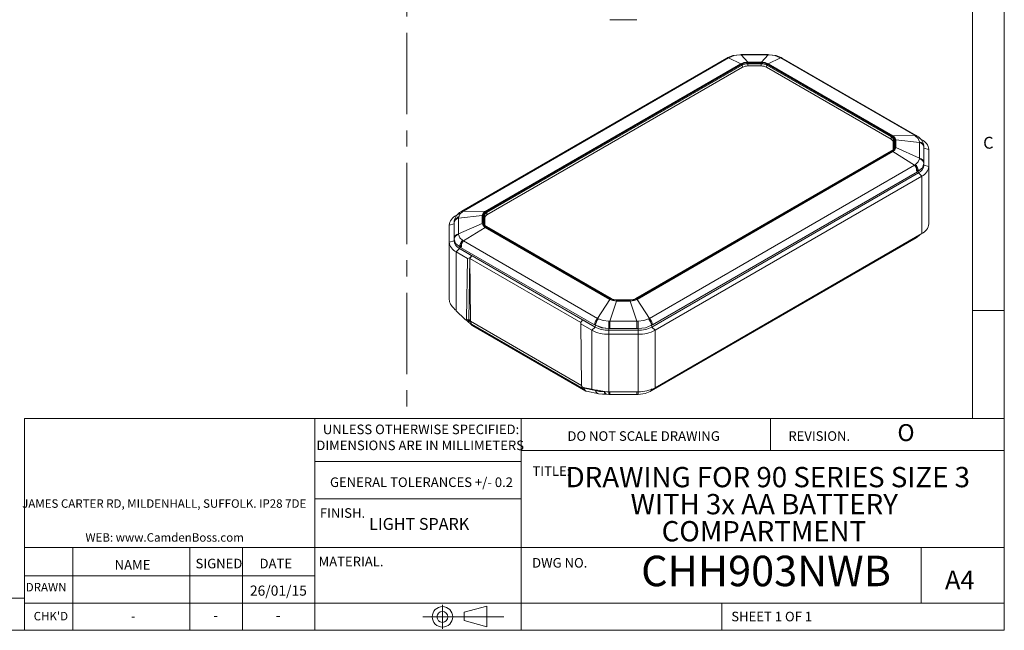
# Model space of a CAD drawing. Units: millimetres. Extents: x 5 to 292, y 5 to 205.
# Drawn here: x 138 to 292, y 5 to 100 of the extents above; entities that cross this region are included whole.
import ezdxf

# ---------------------------------------------------------------- set-up
doc = ezdxf.new("R2010")
doc.units = ezdxf.units.MM
doc.linetypes.add('CENTERX2', pattern=[20.32, 12.7, -2.54, 2.54, -2.54])
doc.styles.add('SLDTEXTSTYLE0', font='TXT', dxfattribs={"width": 0.75})
doc.styles.add('SLDTEXTSTYLE1', font='TXT', dxfattribs={"width": 0.6875})
doc.styles.add('SLDTEXTSTYLE3', font='TXT', dxfattribs={"width": 0.7})

# ---------------------------------------------------------------- blocks, each defined once
blk = doc.blocks.new('SW_NOTE_0')
at = {"color": 0, "linetype": 'Continuous', "lineweight": 0, "char_height": 1.5, "attachment_point": 2, "style": 'SLDTEXTSTYLE0'}
for s, insert in [('UNLESS OTHERWISE SPECIFIED:', (14.18, 1.93)), ('DIMENSIONS ARE IN MILLIMETERS', (14.04, -0.57))]:
    blk.add_mtext(s, dxfattribs=dict(at, insert=insert))
blk = doc.blocks.new('SW_NOTE_1')
at = {"color": 0, "linetype": 'Continuous', "lineweight": 0, "char_height": 3.175, "attachment_point": 2, "style": 'SLDTEXTSTYLE0'}
for s, insert in [('DRAWING FOR 90 SERIES SIZE 3', (30.51, 4.09)), ('WITH 3x AA BATTERY', (29.95, -0.14)), ('COMPARTMENT', (29.9, -4.37))]:
    blk.add_mtext(s, dxfattribs=dict(at, insert=insert))
blk = doc.blocks.new('SW_NOTE_2')
at = {"color": 0, "linetype": 'Continuous', "lineweight": 0, "char_height": 1.3229, "attachment_point": 2, "style": 'SLDTEXTSTYLE3'}
for s, insert in [('JAMES CARTER RD, MILDENHALL, SUFFOLK. IP28 7DE', (18.73, 1.71)), ('WEB: www.CamdenBoss.com', (18.8, -3.59))]:
    blk.add_mtext(s, dxfattribs=dict(at, insert=insert))

msp = doc.modelspace()

# ---------------------------------------------------------------- linework, layer by layer
at = {"color": 7, "linetype": 'Continuous', "lineweight": 0}
for p, q in [((292, 77.25), (292, 205)), ((287, 60.25), (287, 200)), ((292, 5), (292, 77.25)), ((287, 60.25), (287, 55)), ((287, 55), (292, 55)), ((287, 55), (287, 38.08527569)), ((292, 38.08527569), (138.67271923, 38.08527569)), ((138.67271923, 38.08527569), (138.67271923, 5)), ((184.12799533, 5), (184.12799533, 38.08527569)), ((216.37551196, 38.08527569), (216.37551196, 5)), ((255.43260848, 33.12221428), (255.43260848, 38.08527569)), ((292, 33.12221428), (216.37551196, 33.12221428)), ((184.12799533, 31.37320919), (216.37551196, 31.37320919)), ((216.37551196, 25.54740133), (184.12799533, 25.54740133)), ((159.4, 17.9475074), (138.67271923, 17.9475074)), ((146.22001035, 17.9475074), (146.22001035, 5)), ((159.4, 17.9475074), (292, 17.9475074)), ((164.57365014, 17.9475074), (164.57365014, 5)), ((172.80705864, 17.9475074), (172.80705864, 5)), ((279, 9.25), (279, 17.9475074)), ((172.80705864, 13.5), (138.67271923, 13.5)), ((172.80705864, 13.5), (184.12799533, 13.5)), ((104.8, 10), (138.67271923, 10)), ((138.67271923, 9.25), (292, 9.25)), ((247.8, 5), (247.8, 9.25)), ((211.04590689, 8.76964156), (207.50140719, 7.81989573)), ((207.50140719, 6.5116725), (207.50140719, 7.81989573)), ((211.04590689, 8.76964156), (211.04590689, 5.56192667)), ((211.04590689, 5.56192667), (207.50140719, 6.5116725)), ((5, 5), (292, 5))]:
    msp.add_line(p, q, dxfattribs=at)
at = {"color": 7, "linetype": 'CENTERX2', "lineweight": 0}
for p, q in [((198.5, 200), (198.5, 38.27056877)), ((204.07949208, 8.96142174), (204.07949208, 5.22268581)), ((200.99342187, 7.09744206), (215.01921229, 7.09744206))]:
    msp.add_line(p, q, dxfattribs=at)
at = {"color": 7, "linetype": 'Continuous', "lineweight": 15}
for p, q in [((230.29546947, 100.45826643), (234.52084842, 100.45826643)), ((248.5925827, 94.45356308), (207.11347807, 70.50818567)), ((248.86428752, 94.49028773), (207.38942637, 70.54736003)), ((248.73542095, 94.53334238), (248.58992031, 94.45137728)), ((249.01246212, 94.57046867), (248.86428752, 94.49028773)), ((248.86428752, 94.49028773), (250.76373942, 93.56989592)), ((250.80156612, 94.95353057), (250.59808486, 94.94962342)), ((250.80156612, 94.99472955), (250.60174956, 94.99273253)), ((255.02694507, 94.99536838), (250.80156612, 94.99536838)), ((250.80156612, 94.95353057), (251.84230374, 93.82780265)), ((255.02694507, 94.95353057), (250.80156612, 94.95353057)), ((255.02694507, 94.95353057), (253.98620746, 93.82780265)), ((255.22676164, 94.99273253), (255.02694507, 94.99472955)), ((255.23042633, 94.94962342), (255.02694507, 94.95353057)), ((256.96422368, 94.49028773), (255.06477178, 93.56989592)), ((256.96422368, 94.49028773), (256.81604908, 94.57046867)), ((277.93298818, 82.38527765), (256.96422368, 94.49028773)), ((257.23859089, 94.45137728), (257.09309025, 94.53334238)), ((278.20947375, 82.34579313), (257.23646577, 94.45325292)), ((250.76373942, 93.56989592), (210.76070351, 70.47663485)), ((210.8736356, 70.43282853), (250.8766715, 93.5260896)), ((250.91612731, 93.48559674), (210.94377889, 70.41005118)), ((250.98648706, 93.37144973), (211.01413864, 70.29590416)), ((211.04312651, 69.94442861), (251.01547493, 93.01997418)), ((250.8766715, 93.5260896), (250.76373942, 93.56989592)), ((251.01547493, 93.01997418), (250.98648706, 93.37144973)), ((253.98620746, 93.82780265), (251.84230374, 93.82780265)), ((251.84230374, 93.82780265), (251.84230374, 93.75699197)), ((251.84230374, 93.75699197), (253.98620746, 93.75699197)), ((253.96450813, 93.71225317), (251.86400307, 93.71225317)), ((251.86400307, 93.71225317), (251.86400307, 93.5812817)), ((253.96450813, 93.5812817), (251.86400307, 93.5812817)), ((251.86400307, 93.5812817), (251.86400307, 93.22287456)), ((251.86400307, 93.22287456), (253.96450813, 93.22287456)), ((253.96450813, 93.71225317), (253.96450813, 93.5812817)), ((253.96450813, 93.22287456), (253.96450813, 93.5812817)), ((253.98620746, 93.75699197), (253.98620746, 93.82780265)), ((254.84202414, 93.37144973), (254.81303627, 93.01997418)), ((254.81303627, 93.01997418), (274.27928803, 81.78234623)), ((274.3082759, 82.13382178), (254.84202414, 93.37144973)), ((274.37863565, 82.2479688), (254.91238389, 93.48559674)), ((255.06477178, 93.56989592), (254.9518397, 93.5260896)), ((254.9518397, 93.5260896), (274.44877894, 82.27074615)), ((274.56171103, 82.31455247), (255.06477178, 93.56989592)), ((274.27928803, 81.78234623), (274.3082759, 82.13382178)), ((274.44877894, 82.27074615), (274.56171103, 82.31455247)), ((277.93298818, 82.38527765), (274.56171103, 82.31455247)), ((274.77125865, 80.48817601), (274.77125865, 81.70077177)), ((274.84875691, 81.71329853), (274.84875691, 80.47564925)), ((275.008467, 81.69191054), (274.84875691, 81.71329853)), ((275.008467, 80.45426127), (275.008467, 81.69191054)), ((278.73543525, 81.26691052), (275.008467, 81.69191054)), ((278.07257953, 82.29933484), (277.93298818, 82.38527765)), ((278.35240361, 82.26064381), (278.20734652, 82.34637229)), ((279.08241032, 81.70341095), (278.78263156, 81.87646954)), ((274.67175493, 81.62724257), (274.63075989, 81.29250137)), ((274.63075989, 81.29250137), (274.63075989, 80.0799056)), ((274.67175493, 80.41464681), (274.66864957, 80.36399712)), ((274.67175493, 80.41464681), (274.67175493, 81.62724257)), ((274.84875691, 80.47564925), (275.008467, 80.45426127)), ((278.73543525, 78.82765117), (275.008467, 80.45426127)), ((278.73543525, 81.26691052), (278.72936598, 81.38397432)), ((278.73543525, 78.82765117), (278.73543525, 81.26691052)), ((279.42888492, 80.4380016), (279.411597, 80.72015091)), ((279.41488094, 80.63609729), (279.41476741, 80.53392178)), ((279.41476741, 78.09466243), (279.41476741, 80.53392178)), ((279.43075989, 80.37678094), (279.41488094, 80.63609729)), ((279.43075989, 80.37678094), (279.42888492, 80.4380016)), ((279.43075989, 77.72946278), (279.43075989, 80.37678094)), ((280.18075989, 80.17264574), (279.43075989, 80.37678094)), ((280.18075989, 80.17264574), (280.18075989, 77.52532758)), ((274.32863972, 79.94592978), (234.3562913, 56.87038422)), ((234.40628724, 56.86543342), (274.37863565, 79.94097898)), ((274.44877894, 79.91820163), (234.44574304, 56.82494056)), ((234.55867513, 56.73835827), (274.56171103, 79.83161934)), ((274.56171103, 79.83161934), (274.44877894, 79.91820163)), ((277.93298818, 77.70928404), (274.56171103, 79.83161934)), ((278.72936598, 78.70978051), (278.73543525, 78.82765117)), ((236.45812703, 53.76635633), (277.93298818, 77.70928404)), ((277.93298818, 77.70928404), (278.07257953, 77.79441998)), ((278.28075989, 77.72946278), (278.28075989, 76.75874358)), ((279.41476741, 78.09466243), (279.41488094, 77.98877913)), ((279.43075989, 77.72946278), (279.41488094, 77.98877913)), ((280.18075989, 77.52532758), (279.43075989, 77.72946278)), ((280.18075989, 68.54337865), (280.18075989, 77.52532758)), ((236.82237251, 52.41480311), (278.55208024, 76.50485061)), ((236.93848741, 52.75606145), (278.41334856, 76.69898915)), ((279.08241032, 75.99456237), (237.35270259, 51.90451487)), ((278.54085212, 76.77064882), (278.41334856, 76.69898915)), ((278.55208024, 76.50485061), (278.54085212, 76.77064882)), ((279.08241032, 75.99456237), (278.55208024, 76.50485061)), ((279.08241032, 67.01261344), (279.08241032, 75.99456237)), ((206.24000422, 69.86549333), (206.81705403, 70.19861709)), ((206.58697929, 69.4289929), (210.31394754, 69.85399292)), ((206.59304857, 69.5460567), (206.58697929, 69.4289929)), ((206.58697929, 69.4289929), (206.58697929, 66.98973355)), ((207.11506802, 70.50845467), (206.97001094, 70.42272619)), ((207.38942637, 70.54736003), (207.24983501, 70.46141722)), ((210.76070351, 70.47663485), (207.38942637, 70.54736003)), ((210.47365763, 69.87538091), (210.31394754, 69.85399292)), ((210.31394754, 69.85399292), (210.31394754, 68.61634365)), ((210.47365763, 68.63773163), (210.47365763, 69.87538091)), ((210.55115589, 69.86285415), (210.55115589, 68.65025839)), ((210.65065961, 69.78932495), (210.65065961, 68.57672919)), ((210.69165465, 69.45458374), (210.65065961, 69.78932495)), ((210.69165465, 68.39411211), (210.69165465, 69.45458374)), ((210.76070351, 70.47663485), (210.8736356, 70.43282853)), ((211.01413864, 70.29590416), (211.04312651, 69.94442861)), ((205.14165465, 68.33472812), (205.89165465, 68.53886332)), ((205.14165465, 65.68740996), (205.14165465, 68.33472812)), ((205.89165465, 68.53886332), (205.90753361, 68.79817967)), ((205.89352963, 68.60008398), (205.89165465, 68.53886332)), ((205.89165465, 68.53886332), (205.89165465, 65.89154516)), ((205.91081754, 68.88223328), (205.89352963, 68.60008398)), ((205.90764713, 68.69600416), (205.90753361, 68.79817967)), ((205.90764713, 68.69600416), (205.90764713, 66.25674481)), ((206.58697929, 66.98973355), (210.31394754, 68.61634365)), ((207.38942637, 65.87136641), (210.76070351, 67.99370172)), ((210.31394754, 68.61634365), (210.47365763, 68.63773163)), ((210.8736356, 68.08028401), (210.76070351, 67.99370172)), ((210.76070351, 67.99370172), (230.25764276, 56.73835827)), ((230.37057485, 56.82494056), (210.8736356, 68.08028401)), ((210.94377889, 68.10306136), (230.41003065, 56.86543342)), ((230.46002659, 56.87038422), (210.99377483, 68.10801216)), ((205.90753361, 66.15086151), (205.90764713, 66.25674481)), ((206.58697929, 66.98973355), (206.59304857, 66.87186289)), ((236.73036912, 42.42485385), (278.20947375, 66.37023126)), ((237.35270259, 42.92256594), (279.08241032, 67.01261344)), ((278.20734652, 66.36965209), (278.35240361, 66.45538057)), ((278.35240228, 66.45538025), (278.78263156, 66.83955484)), ((205.14165465, 65.68740996), (205.89165465, 65.89154516)), ((205.14165465, 56.70546102), (205.14165465, 65.68740996)), ((205.89165465, 65.89154516), (205.90753361, 66.15086151)), ((206.77033431, 64.66693299), (206.78156243, 64.93273119)), ((206.90906599, 64.86107153), (206.78156243, 64.93273119)), ((206.90906599, 64.86107153), (227.87783048, 52.75606145)), ((207.04165465, 65.89154516), (207.04165465, 64.92082596)), ((207.24983501, 65.95650236), (207.38942637, 65.87136641)), ((207.38942637, 65.87136641), (228.35819086, 53.76635633)), ((206.24000422, 64.15664475), (206.77033431, 64.66693299)), ((206.24000422, 64.15664475), (207.98891098, 63.14702236)), ((206.24000422, 54.94576218), (206.24000422, 64.15664475)), ((206.77033431, 64.66693299), (227.99394538, 52.41480311)), ((206.77033431, 64.66693299), (208.69913034, 63.55346274)), ((208.34351985, 63.21445812), (207.98891098, 63.14702236)), ((208.34351985, 63.21445812), (208.19518168, 53.48658236)), ((208.69954165, 63.5532253), (208.34290261, 63.14676937)), ((208.34351985, 63.21445812), (208.69913034, 63.55346274)), ((208.69954165, 63.5532253), (226.06473804, 53.5285108)), ((207.84370203, 53.62435785), (207.98891098, 63.14702236)), ((208.34290261, 63.14676937), (225.71391696, 53.11869624)), ((208.34290261, 63.14676937), (208.49158996, 53.57355369)), ((228.35819086, 53.76635633), (230.25764276, 56.73835827)), ((230.25764276, 56.73835827), (230.37057485, 56.82494056)), ((230.29546947, 53.3031135), (231.33620708, 56.48045153)), ((233.4801108, 56.59403819), (231.33620708, 56.59403819)), ((231.33620708, 56.59403819), (231.33620708, 56.48045153)), ((231.33620708, 56.48045153), (233.4801108, 56.48045153)), ((233.45841148, 56.6571229), (231.35790641, 56.6571229)), ((231.35790641, 56.63877698), (233.45841148, 56.63877698)), ((233.4801108, 56.48045153), (233.4801108, 56.59403819)), ((234.52084842, 53.3031135), (233.4801108, 56.48045153)), ((234.44574304, 56.82494056), (234.55867513, 56.73835827)), ((236.45812703, 53.76635633), (234.55867513, 56.73835827)), ((206.24000422, 54.94576218), (207.59740034, 53.63966377)), ((207.72512, 53.54941112), (208.23735504, 53.34862159)), ((207.84370203, 53.62435785), (208.19518168, 53.48658236)), ((207.85151142, 53.49986731), (208.7510648, 52.6570118)), ((208.19518168, 53.48658236), (208.20993678, 53.41168885)), ((208.24400755, 53.35022324), (208.48962628, 53.49201591)), ((208.48832431, 53.53431792), (208.49158996, 53.57355369)), ((208.48832431, 53.53431792), (208.49532401, 53.30689212)), ((225.85903008, 43.28303797), (208.49532401, 53.30689212)), ((208.49532401, 53.30689212), (208.62749661, 52.86839848)), ((226.30516614, 42.66329708), (208.62749661, 52.86839848)), ((208.81625309, 52.60817238), (226.49392262, 42.40307099)), ((225.71365306, 53.18689366), (226.06514935, 53.52827336)), ((225.71470854, 52.91413725), (225.71365306, 53.18689366)), ((225.71470854, 52.91413725), (227.4636153, 51.90451487)), ((225.71470854, 52.91413725), (225.85991749, 43.22381805)), ((226.06153259, 53.5247607), (226.06473804, 53.5285108)), ((226.06514935, 53.52827336), (227.99394538, 52.41480311)), ((227.99394538, 52.41480311), (227.4636153, 51.90451487)), ((228.0051735, 52.68060131), (227.87783048, 52.75606145)), ((227.99394538, 52.41480311), (228.0051735, 52.68060131)), ((228.35819086, 53.76635633), (228.50636547, 53.68536853)), ((230.09198821, 53.30621379), (230.29546947, 53.3031135)), ((230.29546947, 53.3031135), (234.52084842, 53.3031135)), ((230.29546947, 53.3031135), (230.29546947, 52.17795465)), ((234.52084842, 53.3031135), (234.72432968, 53.30621379)), ((234.52084842, 52.17795465), (234.52084842, 53.3031135)), ((236.30995242, 53.68536853), (236.45812703, 53.76635633)), ((236.93848741, 52.75606145), (236.81114439, 52.68060131)), ((236.82237251, 52.41480311), (236.81114439, 52.68060131)), ((236.82237251, 52.41480311), (237.35270259, 51.90451487)), ((227.4636153, 51.90451487), (227.4636153, 42.6936323)), ((230.29546947, 52.17795465), (230.11526573, 52.17603522)), ((230.11526573, 51.90755214), (230.11526573, 52.17603522)), ((230.11526573, 51.90755214), (234.70105216, 51.90755214)), ((230.11526573, 51.90755214), (230.11526573, 51.27045116)), ((234.70105216, 51.27045116), (230.11526573, 51.27045116)), ((230.11526573, 51.27045116), (230.11526573, 42.28850222)), ((230.29546947, 52.17795465), (234.52084842, 52.17795465)), ((234.70105216, 52.17603522), (234.52084842, 52.17795465)), ((234.70105216, 51.90755214), (234.70105216, 52.17603522)), ((234.70105216, 51.90755214), (234.70105216, 51.27045115)), ((234.70105216, 51.27045116), (234.70105216, 42.28850222)), ((237.35270259, 51.90451487), (237.35270259, 42.92256594)), ((226.10621918, 42.95475009), (227.4636153, 42.6936323)), ((226.30516614, 42.66329708), (226.22415345, 42.93206347)), ((226.27093621, 42.92306402), (226.27386072, 42.85720997)), ((226.27386072, 42.85720997), (228.01728198, 42.4990909)), ((226.27386072, 42.85720997), (226.30516614, 42.66329708)), ((226.6017282, 42.36252078), (228.56902799, 41.95841444)), ((229.47882539, 41.90481806), (229.81133471, 41.89895503)), ((229.82048221, 41.90736508), (230.0956529, 41.88537423)), ((230.0956529, 41.88537423), (230.29546947, 41.88337722)), ((230.11526573, 42.28850222), (234.70105216, 42.28850222)), ((230.11526573, 42.26718319), (230.29546947, 42.26539482)), ((230.29546947, 42.26539482), (234.52084842, 42.26539482)), ((230.29546947, 41.88273838), (234.52084842, 41.88273838)), ((234.52084842, 42.26539482), (234.70105216, 42.26718319)), ((234.52084842, 41.88337722), (234.72066499, 41.88537423)), ((236.58699359, 42.34476439), (236.73249424, 42.42672949))]:
    msp.add_line(p, q, dxfattribs=at)
at = {"color": 8, "linetype": 'Continuous', "lineweight": 15}
for p, q in [((250.80156612, 94.99413047), (250.80156612, 94.95353057)), ((255.02694507, 94.95353057), (255.02694507, 94.99413047)), ((255.23042633, 94.94962342), (255.22663862, 94.9869672)), ((279.08241032, 81.70341095), (278.99521963, 81.68663836)), ((206.24000422, 69.86549333), (206.32719492, 69.84872074)), ((210.55115589, 68.65025839), (210.58573233, 68.54990991)), ((231.35790641, 56.63877698), (231.35790641, 56.6571229)), ((233.45841148, 56.63877698), (233.45841148, 56.6571229)), ((208.20972117, 53.41146385), (208.49158026, 53.57417764)), ((208.27179278, 53.36626331), (208.55836288, 53.0977554)), ((228.01363858, 42.58113288), (228.01728198, 42.4990909)), ((230.29546947, 42.26539482), (230.29546947, 41.88277574)), ((234.52084842, 42.26539482), (234.52084842, 41.88277574)), ((234.70105216, 42.26718319), (234.92761672, 42.29471797))]:
    msp.add_line(p, q, dxfattribs=at)
at = {"color": 8, "linetype": 'Continuous', "lineweight": 15, "flags": 128}
for points in [[(248.86428752, 94.49028773), (248.67697175, 94.48729716), (248.59566582, 94.44255071)], [(249.01246212, 94.57046867), (248.80033974, 94.56100807), (248.7420964, 94.52248606)], [(250.60181503, 94.98905889), (250.60125619, 94.99225774), (250.59808486, 94.94962342)], [(257.08988595, 94.52725745), (256.98589199, 94.57173176), (256.81604908, 94.57046867)], [(257.23284538, 94.44255071), (257.15153945, 94.48729716), (256.96422368, 94.49028773)], [(277.93298818, 82.38527765), (278.12030395, 82.38228708), (278.2021605, 82.3372376)], [(278.07257953, 82.29933484), (278.27863609, 82.29337596), (278.34534528, 82.24893094)], [(206.97241876, 70.41813108), (207.08447703, 70.4652694), (207.24983501, 70.46141722)], [(207.12025405, 70.49931998), (207.20211059, 70.54436946), (207.38942637, 70.54736003)], [(278.20160988, 66.37848375), (278.27097241, 66.4166572), (278.37162991, 66.57215178), (278.37824037, 66.60610478)], [(229.81999424, 41.90014855), (229.81244528, 41.89887112), (229.662571, 41.95659783), (229.53956945, 42.10069831), (229.44165693, 42.31782582)], [(229.44165693, 42.31782582), (229.45110409, 42.10263905), (229.46823935, 41.96058794), (229.47896312, 41.90525169), (229.47466464, 41.91103319)]]:
    msp.add_lwpolyline(points, dxfattribs=at)
at = {"color": 7, "linetype": 'Continuous', "lineweight": 15, "flags": 128}
for points in [[(250.60174956, 94.99273253), (249.50933909, 94.83824766), (248.73542055, 94.53334172)], [(250.59808486, 94.94962342), (249.74592468, 94.83756201), (249.01246212, 94.57046867)], [(257.09309065, 94.53334172), (256.31917211, 94.83824766), (255.22676164, 94.99273253)], [(256.81604908, 94.57046867), (256.08258652, 94.83756201), (255.23042633, 94.94962342)], [(250.76373942, 93.56989592), (251.26208107, 93.75808188), (251.84230374, 93.82780265)], [(250.8766715, 93.5260896), (251.3203675, 93.69606234), (251.84230374, 93.75699197)], [(251.86400307, 93.71225317), (251.3510164, 93.65334709), (250.91612731, 93.48559674)], [(254.91238389, 93.48559674), (254.4774948, 93.65334709), (253.96450813, 93.71225317)], [(253.98620746, 93.82780265), (254.56643013, 93.75808188), (255.06477178, 93.56989592)], [(253.98620746, 93.75699197), (254.5081437, 93.69606234), (254.9518397, 93.5260896)], [(274.77125865, 81.70077177), (274.66921926, 81.99691267), (274.37863565, 82.2479688)], [(274.44877894, 82.27074615), (274.74321226, 82.01460591), (274.84875691, 81.71329853)], [(274.56171103, 82.31455247), (274.88392814, 82.02903993), (275.008467, 81.69191054)], [(278.72936598, 81.38397432), (278.54425346, 81.87071768), (278.07257953, 82.29933484)], [(274.37863565, 79.94097898), (274.66921926, 80.19203511), (274.73668221, 80.38782753)], [(274.84875691, 80.47564925), (274.74321226, 80.17434187), (274.44877894, 79.91820163)], [(275.008467, 80.45426127), (274.88392814, 80.12147983), (274.56171103, 79.83161934)], [(278.07257953, 77.79441998), (278.54425346, 78.21264067), (278.72936598, 78.70978051)], [(279.41488094, 77.98877913), (279.18817717, 77.32148907), (278.54085212, 76.77064882)], [(207.24983501, 70.46141722), (206.77816108, 70.03280006), (206.59304857, 69.5460567)], [(210.31394754, 69.85399292), (210.4384864, 70.19112231), (210.76070351, 70.47663485)], [(210.47365763, 69.87538091), (210.57920229, 70.17668828), (210.8736356, 70.43282853)], [(210.94377889, 70.41005118), (210.65319529, 70.15899505), (210.55115589, 69.86285415)], [(210.76070351, 67.99370172), (210.4384864, 68.2835622), (210.31394754, 68.61634365)], [(210.8736356, 68.08028401), (210.57920229, 68.33642425), (210.47365763, 68.63773163)], [(210.58573233, 68.54990991), (210.65319529, 68.35411749), (210.94377889, 68.10306136)], [(206.59304857, 66.87186289), (206.77816108, 66.37472305), (207.24983501, 65.95650236)], [(206.78156243, 64.93273119), (206.13423737, 65.48357145), (205.90753361, 66.15086151)], [(231.33620708, 56.48045153), (230.75598442, 56.55452026), (230.25764276, 56.73835827)], [(231.33620708, 56.59403819), (230.81427084, 56.65496782), (230.37057485, 56.82494056)], [(230.41003065, 56.86543342), (230.84491975, 56.69768307), (231.35790641, 56.63877698)], [(233.45841148, 56.63877698), (233.97139814, 56.69768307), (234.40628724, 56.86543342)], [(234.44574304, 56.82494056), (234.00204705, 56.65496782), (233.4801108, 56.59403819)], [(234.55867513, 56.73835827), (234.06033347, 56.55452026), (233.4801108, 56.48045153)], [(207.59740034, 53.63966377), (207.64771695, 53.59610293), (207.70096492, 53.56100497), (207.72810123, 53.54820581), (207.75511872, 53.53990522), (207.77580894, 53.53761259), (207.79534403, 53.54015218), (207.81197432, 53.5477913), (207.82593631, 53.56111404), (207.83471658, 53.57638578), (207.84063297, 53.5953217), (207.84282162, 53.60929669), (207.84370203, 53.62435785)], [(208.20993672, 53.41168891), (208.21555984, 53.39811735), (208.2201825, 53.38572584), (208.22402369, 53.37462519), (208.22722779, 53.36524805), (208.22994006, 53.35809021), (208.23256191, 53.35287572), (208.23534793, 53.34962926), (208.2384741, 53.34844108), (208.24195918, 53.34917425), (208.24394262, 53.350336)], [(208.82058086, 52.61527347), (208.72913704, 52.67948104), (208.62749661, 52.86839848)], [(230.11526573, 52.17603522), (228.97310609, 52.29897318), (228.0051735, 52.68060131)], [(228.50636547, 53.68536853), (229.23982802, 53.40787873), (230.09198821, 53.30621379)], [(236.81114439, 52.68060131), (235.8432118, 52.29897318), (234.70105216, 52.17603522)], [(234.72432968, 53.30621379), (235.57648986, 53.40787873), (236.30995242, 53.68536853)], [(226.30516614, 42.66329708), (226.40721898, 42.47414461), (226.54050235, 42.38050472), (226.60344241, 42.37275723)], [(228.01728198, 42.4990909), (228.67303039, 42.35579535), (229.44165693, 42.31782582)], [(228.52400458, 41.96753281), (229.1199212, 41.90198125), (229.4743643, 41.91493536)], [(230.11526573, 42.26718319), (230.10702068, 42.04205393), (230.09971413, 41.91192019), (230.09515954, 41.88584902), (230.09198821, 41.92848334)], [(234.72432968, 41.92848334), (234.7200405, 41.88619553), (234.71364584, 41.95467475), (234.70757747, 42.08309237), (234.70105216, 42.26718319)], [(234.72066498, 41.88537423), (235.81307546, 42.0398591), (236.58699399, 42.34476505)]]:
    msp.add_lwpolyline(points, dxfattribs=at)
at = {"color": 7, "linetype": 'Continuous', "lineweight": 0}
for radius in [1.60385745, 0.85366099]:
    msp.add_circle((204.07949208, 7.09744206), radius, dxfattribs=at)
at = {"color": 7, "linetype": 'Continuous', "lineweight": 15}
for centre, radius, start, end in [((250.83180782, 93.35486432), 0.15556588, 6.1201299066, 57.1788907008), ((251.82824958, 91.79100337), 1.79063531, 88.8559032542, 118.0402391154), ((251.82943066, 91.4917363), 1.73148345, 88.8559032523, 118.0402391162), ((254.00026162, 91.79100337), 1.79063531, 61.9597608846, 91.1440967458), ((253.99908054, 91.4917363), 1.73148345, 61.95976088, 91.1440967476), ((254.99670338, 93.35486432), 0.15556588, 122.8211092996, 173.8798700825), ((274.03021142, 81.23261371), 0.60352713, 5.6947992431, 65.6253417107), ((274.46295514, 82.11723637), 0.15556588, 122.8211092999, 173.8798700784), ((274.0506902, 81.56530901), 0.62414515, 5.6947992512, 65.6253417064), ((274.76403142, 81.60646052), 0.09458776, 85.6178931808, 167.3078908225), ((277.39774383, 80.47027193), 2.02899122, 10.0608923401, 61.9326638924), ((278.30404591, 79.98549682), 1.88602229, 5.6947992512, 65.6253417064), ((274.76403142, 80.39386476), 0.09458776, 85.6178931817, 167.3078908152), ((278.54142593, 80.52359073), 0.88067098, 7.3396475558, 77.678000804), ((278.56087285, 80.42383046), 0.86096226, 7.3465303164, 78.3020259811), ((274.34954879, 79.90216248), 0.04850533, 53.1542117491, 115.5353298218), ((278.57565687, 77.87724845), 0.84660269, 7.570100071, 79.5393669778), ((278.56087285, 77.98457111), 0.86096226, 7.3465303164, 78.3020259811), ((276.83279206, 76.56683388), 1.58607183, 4.7795618343, 46.0793907687), ((276.97614508, 76.67393179), 1.5676933, 3.5370430613, 45.6216382926), ((277.92938871, 77.87918191), 1.50881784, 294.3746582936, 354.3052007487), ((278.30404591, 77.71247649), 1.88602229, 294.3746582935, 354.3052007493), ((207.01836863, 68.1475792), 1.88602229, 114.3746582935, 174.3052007493), ((206.76940751, 68.69628852), 0.86787582, 101.7245925723, 173.2577590678), ((206.76154169, 68.58591283), 0.86096226, 101.6979740189, 172.6534696836), ((207.92467071, 68.63235431), 2.02899122, 118.0673361076, 169.9391076599), ((207.6889377, 68.05339563), 1.94118658, 118.2433527003, 147.7816326071), ((210.55838312, 69.7685429), 0.09458776, 12.6921091775, 94.3821068191), ((211.27172434, 69.72739139), 0.62414515, 114.3746582936, 174.3052007488), ((211.29220312, 69.39469609), 0.60352713, 114.3746582938, 174.3052007486), ((210.8594594, 70.27931875), 0.15556588, 6.1201299174, 57.1788907004), ((210.55838312, 68.55594714), 0.09458776, 12.6921091776, 94.3821068192), ((210.97286575, 68.06424486), 0.04850533, 64.4646701769, 126.8457882522), ((278.35049432, 68.69720005), 1.83671802, 293.4838910263, 355.1959680161), ((206.75997616, 66.02676293), 0.86142832, 101.1734638887, 171.7170690626), ((206.76154169, 66.14665349), 0.86096226, 101.6979740189, 172.6534696836), ((278.24178781, 66.72080194), 0.27407204, 292.1602715778, 352.3100941015), ((207.01836863, 65.87455887), 1.88602229, 185.6947992512, 245.6253417064), ((207.39302584, 66.04126429), 1.50881784, 185.6947992512, 245.6253417064), ((208.33416838, 64.8415492), 1.55528114, 134.2023450645, 176.6389735816), ((208.48962248, 64.72891626), 1.58607183, 133.9206092313, 175.2204381657), ((206.53464397, 56.72666533), 1.3931507, 180.8720982592, 212.4235908282), ((209.72956145, 58.82150082), 5.21349338, 213.0306057395, 222.6758328837), ((231.31904888, 58.48884345), 1.83228124, 242.0015593641, 271.2151735677), ((233.49726901, 58.48884345), 1.83228124, 268.7848264323, 297.9984406358), ((208.91537566, 57.97731872), 4.0432595, 221.7015845736, 228.5713550145), ((229.45838698, 52.62390618), 1.58607183, 133.9206092313, 175.2204381657), ((230.02883471, 56.2353978), 4.32870863, 241.9597608844, 271.1440967464), ((229.62217596, 52.50140222), 1.62690174, 133.302488495, 173.6761841192), ((230.04323988, 55.80273405), 3.60725719, 241.9597608846, 271.1440967458), ((297.29770296, 54.12507494), 67.21070323, 180.6980800212, 181.6617503233), ((167.72692284, 54.12078457), 67.00235853, 358.3367513686, 359.3034182869), ((234.78748318, 56.2353978), 4.32870863, 268.8559032542, 298.0402391154), ((235.20969792, 52.50916177), 1.61059688, 6.1104096821, 46.9109177037), ((235.35793091, 52.62390618), 1.58607183, 4.7795618343, 46.0793907687), ((230.00722696, 56.68025823), 5.41088579, 241.9597608846, 271.1440967458), ((234.80909093, 56.68025823), 5.41088579, 268.8559032542, 298.0402391154), ((226.15687533, 43.24838498), 0.2979723, 184.7292350013, 260.2120127989), ((228.50081545, 46.57522438), 4.01777815, 255.0395236963, 260.8034838254), ((222.82642496, 14.20451742), 28.84689716, 77.9308879445, 79.9535016226), ((230.10359912, 48.54199967), 6.25350833, 258.5113446253, 270.1068915843), ((234.83299819, 47.59832929), 5.3114662, 268.5765270843, 298.3196152852)]:
    msp.add_arc(centre, radius, start, end, dxfattribs=at)
at = {"color": 8, "linetype": 'Continuous', "lineweight": 15}
for centre, radius, start, end in [((211.24824645, 68.63037632), 0.59999004, 185.1298593803, 240.5633105443), ((230.43922673, 56.82626945), 0.04884902, 65.9029940632, 126.7039115628), ((234.37709116, 56.82626945), 0.04884902, 53.2960884355, 114.097005944), ((228.61882344, 42.58631206), 0.60783194, 188.2501676151, 261.3979914983), ((236.39816821, 42.7229697), 0.41584705, 296.5109373122, 6.7364032301), ((236.60611531, 42.71658464), 0.30576495, 293.3496222255, 357.9932082275)]:
    msp.add_arc(centre, radius, start, end, dxfattribs=at)

# ---------------------------------------------------------------- block references
at = {"color": 7, "linetype": 'Continuous', "lineweight": 0}
for name, p in [('SW_NOTE_0', (186.55264633, 35.23220028)), ('SW_NOTE_1', (224.48329151, 26.44778506)), ('SW_NOTE_2', (141.81084852, 23.76729804))]:
    msp.add_blockref(name, p, dxfattribs=at)

# ---------------------------------------------------------------- texts
for s, insert, char_height, attachment_point, style in [('C', (288.69265207, 82.14962205), 1.85208333, 1, 'SLDTEXTSTYLE0'), ('O', (276.61604418, 37.23259356), 2.64583333, 2, 'SLDTEXTSTYLE0'), ('DO NOT SCALE DRAWING', (223.63389828, 36.11792097), 1.5, 1, 'SLDTEXTSTYLE0'), ('REVISION.', (258.20253991, 36.11792097), 1.5, 1, 'SLDTEXTSTYLE0'), ('TITLE:', (218.1608675, 30.64310978), 1.5, 1, 'SLDTEXTSTYLE0'), ('GENERAL TOLERANCES +/- 0.2', (200.79734039, 28.89958159), 1.5, 2, 'SLDTEXTSTYLE0'), ('FINISH.', (184.89601791, 24.08913139), 1.5, 1, 'SLDTEXTSTYLE0'), ('LIGHT SPARK', (200.43970373, 22.55446582), 1.8520833333, 2, 'SLDTEXTSTYLE0'), ('NAME', (152.78818197, 15.97791628), 1.5, 1, 'SLDTEXTSTYLE0'), ('SIGNED', (165.44225612, 16.18662368), 1.5, 1, 'SLDTEXTSTYLE0'), ('DATE', (175.46104077, 16.18662368), 1.5, 1, 'SLDTEXTSTYLE0'), ('MATERIAL.', (184.69470902, 16.50238729), 1.5, 1, 'SLDTEXTSTYLE0'), ('DWG NO.', (218.11197958, 16.29866648), 1.5, 1, 'SLDTEXTSTYLE0'), ('CHH903NWB', (254.7170819, 16.65784253), 4.7625, 2, 'SLDTEXTSTYLE0'), ('A4', (282.72406376, 14.33203629), 2.910416667, 1, 'SLDTEXTSTYLE0'), ('DRAWN', (138.87217677, 12.39994084), 1.322916667, 1, 'SLDTEXTSTYLE0'), ('26/01/15', (178.40891037, 11.99482504), 1.5875, 2, 'SLDTEXTSTYLE0'), ("CHK'D", (140.11850968, 7.87269981), 1.322916667, 1, 'SLDTEXTSTYLE0'), ('SHEET 1 OF 1', (249.27829443, 7.90008727), 1.5, 1, 'SLDTEXTSTYLE1'), ('-', (155.66946071, 7.87269984), 1.32291667, 2, 'SLDTEXTSTYLE0'), ('-', (168.58696601, 8.12590057), 1.5875, 2, 'SLDTEXTSTYLE0'), ('-', (178.38465679, 8.12590057), 1.5875, 2, 'SLDTEXTSTYLE0')]:
    msp.add_mtext(s, dxfattribs=dict(at, insert=insert, char_height=char_height, attachment_point=attachment_point, style=style))

doc.saveas('drawing.dxf')
